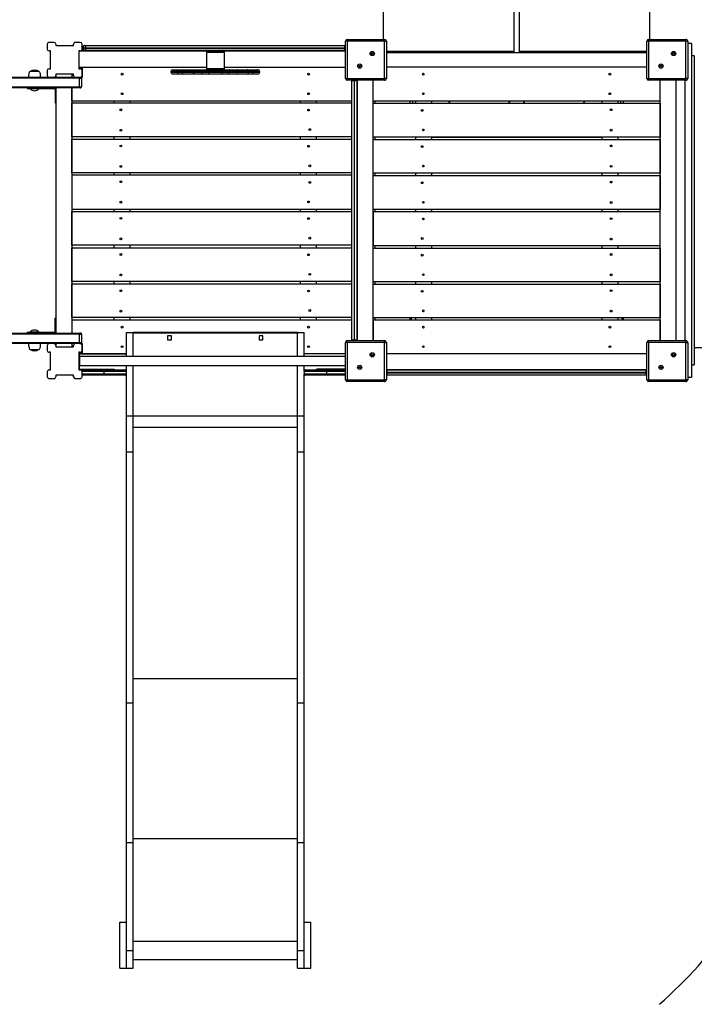
# Model space of a CAD drawing. Units: millimetres. Extents: x 9955 to 30010, y 4284 to 19272.
# Drawn here: x 16957 to 18856, y 8073 to 10844 of the extents above; entities that cross this region are included whole.
import ezdxf

# ---------------------------------------------------------------- set-up
doc = ezdxf.new("R2010")
doc.units = ezdxf.units.MM
doc.header["$PDSIZE"] = -1
doc.layers.get('0').update_dxf_attribs({"color": 1})
for name, color, linetype in [('SAFETY_AREA', 3, 'Continuous'), ('TIPTAP', 6, 'Continuous'), ('TIPTAP_DIM', 9, 'Continuous')]:
    doc.layers.add(name, color=color, linetype=linetype)
doc.dimstyles.new('0000000033060158', dxfattribs={"dimscale": 100, "dimtxt": 1, "dimasz": 1, "dimexe": 1, "dimexo": 1, "dimgap": 1, "dimtad": 1, "dimdec": 0, "dimtxsty": 'Standard', "dimblk": 'OBLIQUE', "dimcen": 2.5, "dimdle": 1, "dimadec": 0, "dimazin": 0, "dimtfac": 1, "dimtdec": 0, "dimtmove": 0, "dimatfit": 3, "dimldrblk": 'OBLIQUE', "dimfxl": 0, "dimarcsym": 0})

# ---------------------------------------------------------------- blocks, each defined once
blk = doc.blocks.new('LM101_top')
at = {"layer": 'SAFETY_AREA'}
blk.add_arc((-598, -1112.7), 1500, 311.8103, 323.5897, dxfattribs=at)
at = {"layer": 'TIPTAP'}
for p, q in [((-375, 485.4), (-375, 1711)), ((375, 485.4), (375, 1711)), ((-1321, 471.9), (-1321, 457.9)), ((-1302, 476.9), (-1316, 476.9)), ((-1297, 471.9), (-1297, 467.9)), ((-1247, 467.9), (-1247, 471.9)), ((-1228, 476.9), (-1242, 476.9)), ((-1223, 457.9), (-1223, 471.9)), ((-481.5, 375.4), (-481.5, 480.4)), ((-476.5, 480.4), (-481.5, 480.4)), ((-476.5, 480.4), (-476.5, 485.4)), ((-476.5, 485.4), (-371.5, 485.4)), ((-476.5, 480.4), (-476.5, 375.4)), ((-371.5, 480.4), (-476.5, 480.4)), ((-371.5, 480.4), (-371.5, 485.4)), ((-371.5, 375.4), (-371.5, 480.4)), ((-371.5, 480.4), (-366.5, 480.4)), ((-366.5, 480.4), (-366.5, 375.4)), ((371.5, 480.4), (366.5, 480.4)), ((366.5, 375.4), (366.5, 480.4)), ((371.5, 480.4), (371.5, 485.4)), ((371.5, 485.4), (476.5, 485.4)), ((476.5, 480.4), (371.5, 480.4)), ((371.5, 480.4), (371.5, 375.4)), ((476.5, 480.4), (476.5, 485.4)), ((476.5, 375.4), (476.5, 480.4)), ((476.5, 480.4), (481.5, 480.4)), ((481.5, 480.4), (481.5, 375.4)), ((492, 473.9), (481.5, 473.9)), ((492, 473.9), (492, -466.1)), ((-1312, 452.9), (-1316, 452.9)), ((-1312, 402.9), (-1312, 452.9)), ((-1297, 467.9), (-1247, 467.9)), ((-1232, 452.9), (-873, 452.4)), ((-1232, 452.9), (-1232, 402.9)), ((-1228, 452.9), (-1232, 452.9)), ((-1220.2, 460.9), (-1223, 460.9)), ((-1220.2, 459.9), (-1223, 459.9)), ((-1220.2, 460.9), (-1220.2, 459.9)), ((-1213, 460.9), (-1220.2, 460.9)), ((-1220.2, 459.9), (-1213, 459.9)), ((-1216, 467.9), (-1211.2, 467.9)), ((-1211.2, 452.9), (-1216, 452.9)), ((-483, 460.9), (-1213, 460.9)), ((-1213, 459.9), (-1213, 460.9)), ((-1213, 459.9), (-483, 459.9)), ((-1211.2, 467.9), (-484.8, 467.9)), ((-484.8, 452.9), (-1211.2, 452.9)), ((-873, 449.9), (-873, 452.4)), ((-870, 449.9), (-873, 449.9)), ((-873, 449.9), (-873, 449.2)), ((-873, 449.2), (-823, 449.2)), ((-873, 449.2), (-873, 403.6)), ((-870, 452.9), (-870, 449.9)), ((-870, 449.9), (-826, 449.9)), ((-826, 449.9), (-826, 452.9)), ((-823, 449.9), (-826, 449.9)), ((-823, 452.9), (-823, 449.9)), ((-823, 452.9), (-481.5, 452.4)), ((-823, 449.9), (-823, 449.2)), ((-823, 449.2), (-823, 403.6)), ((-484.8, 467.9), (-481.5, 467.9)), ((-481.5, 452.4), (-484.8, 452.9)), ((-483, 459.9), (-483, 460.9)), ((-481.5, 459.9), (-483, 460.9)), ((-483, 459.9), (-481.5, 459.9)), ((-366.5, 452.4), (-8, 452.4)), ((366.5, 447.9), (-366.5, 447.9)), ((8, 452.4), (366.5, 452.4)), ((500, 438.9), (492, 438.9)), ((500, 438.9), (500, 221.4)), ((-1343.4, 394.9), (-1369.8, 394.9)), ((-1321, 397.9), (-1321, 383.9)), ((-1316, 402.9), (-1312, 402.9)), ((-1232, 407.4), (-873, 407.4)), ((-1232, 402.9), (-1228, 402.9)), ((-1229.7, 407.4), (-1229.7, 404.4)), ((-1222.5, 404.4), (-1229.7, 404.4)), ((-1223, 383.9), (-1223, 397.9)), ((-1222.5, 407.4), (-1222.5, 378.4)), ((-1222.5, 407.4), (-873, 407.4)), ((-973, 394.9), (-973, 392.9)), ((-953, 394.9), (-973, 394.9)), ((-973, 392.9), (-953, 392.9)), ((-968, 399.9), (-953, 399.9)), ((-953, 394.9), (-953, 399.9)), ((-953, 399.9), (-937.2, 399.9)), ((-953, 392.9), (-953, 394.9)), ((-942.2, 394.9), (-953, 394.9)), ((-953, 387.9), (-953, 392.9)), ((-953, 392.9), (-942.2, 392.9)), ((-942.2, 394.9), (-942.2, 392.9)), ((-908.1, 394.9), (-942.2, 394.9)), ((-942.2, 392.9), (-908.1, 392.9)), ((-937.2, 399.9), (-911.6, 399.9)), ((-911.6, 399.9), (-888.6, 399.9)), ((-908.1, 392.9), (-908.1, 394.9)), ((-885.1, 394.9), (-908.1, 394.9)), ((-908.1, 392.9), (-885.1, 392.9)), ((-888.6, 399.9), (-863, 399.9)), ((-885.1, 392.9), (-885.1, 394.9)), ((-868, 394.9), (-885.1, 394.9)), ((-885.1, 392.9), (-868, 392.9)), ((-873, 403.6), (-823, 403.6)), ((-873, 403.6), (-873, 399.9)), ((-828, 394.9), (-868, 394.9)), ((-868, 392.9), (-868, 394.9)), ((-868, 392.9), (-828, 392.9)), ((-863, 399.9), (-833, 399.9)), ((-833, 399.9), (-807.4, 399.9)), ((-828, 392.9), (-828, 394.9)), ((-810.9, 394.9), (-828, 394.9)), ((-828, 392.9), (-810.9, 392.9)), ((-823, 407.4), (-481.5, 407.4)), ((-823, 403.6), (-823, 399.9)), ((-787.9, 394.9), (-810.9, 394.9)), ((-810.9, 392.9), (-810.9, 394.9)), ((-810.9, 392.9), (-787.9, 392.9)), ((-807.4, 399.9), (-784.4, 399.9)), ((-787.9, 392.9), (-787.9, 394.9)), ((-753.8, 394.9), (-787.9, 394.9)), ((-787.9, 392.9), (-753.8, 392.9)), ((-784.4, 399.9), (-758.8, 399.9)), ((-758.8, 399.9), (-743, 399.9)), ((-753.8, 392.9), (-753.8, 394.9)), ((-743, 394.9), (-753.8, 394.9)), ((-753.8, 392.9), (-743, 392.9)), ((-743, 399.9), (-743, 394.9)), ((-743, 399.9), (-728, 399.9)), ((-743, 392.9), (-743, 394.9)), ((-723, 394.9), (-743, 394.9)), ((-743, 392.9), (-743, 387.9)), ((-743, 392.9), (-723, 392.9)), ((-723, 392.9), (-723, 394.9)), ((-366.5, 407.9), (366.5, 407.9)), ((-366.5, 407.9), (366.5, 407.4)), ((-1230.1, 375.9), (-2143.4, 375.9)), ((-2141.2, 378.9), (-1316, 378.9)), ((-1316, 378.9), (-1302, 378.9)), ((-1302, 378.9), (-1242, 378.9)), ((-1297, 387.9), (-1296.5, 378.9)), ((-1247, 387.9), (-1297, 387.9)), ((-1297, 387.9), (-1297, 383.9)), ((-1251.5, 387.9), (-1251.5, 378.9)), ((-1247, 383.9), (-1247, 387.9)), ((-1242, 378.9), (-1228, 378.9)), ((-1230.1, 351.9), (-1230.1, 375.9)), ((-1230.1, 375.9), (-1225, 375.9)), ((-1222.5, 378.4), (-1226.3, 378.4)), ((-1225, 375.9), (-1225, 351.9)), ((-953, 387.9), (-968, 387.9)), ((-937.2, 387.9), (-953, 387.9)), ((-911.6, 387.9), (-937.2, 387.9)), ((-888.6, 387.9), (-911.6, 387.9)), ((-863, 387.9), (-888.6, 387.9)), ((-833, 387.9), (-863, 387.9)), ((-807.4, 387.9), (-833, 387.9)), ((-784.4, 387.9), (-807.4, 387.9)), ((-758.8, 387.9), (-784.4, 387.9)), ((-743, 387.9), (-758.8, 387.9)), ((-728, 387.9), (-743, 387.9)), ((-481.5, 375.4), (-476.5, 375.4)), ((-476.5, 375.4), (-371.5, 375.4)), ((-476.5, 370.4), (-476.5, 375.4)), ((-371.5, 370.4), (-476.5, 370.4)), ((-464, 367.1), (-464, 370.4)), ((-464, -359.3), (-464, 367.1)), ((-457, 370.4), (-457, 368.9)), ((-456, 368.9), (-457, 370.4)), ((-457, 368.9), (-457, -361.1)), ((-456, 368.9), (-457, 368.9)), ((-456, -361.1), (-456, 368.9)), ((-448.5, 370.4), (-449, 367.1)), ((-449, -362.6), (-448.5, 370.4)), ((-449, 367.1), (-449, -359.3)), ((-403.5, 312.4), (-403.5, 370.4)), ((-403.5, -362.6), (-403.5, 370.4)), ((-366.5, 375.4), (-371.5, 375.4)), ((-371.5, 370.4), (-371.5, 375.4)), ((366.5, 375.4), (371.5, 375.4)), ((371.5, 375.4), (476.5, 375.4)), ((371.5, 370.4), (371.5, 375.4)), ((476.5, 370.4), (371.5, 370.4)), ((403.5, 312.4), (403.5, 370.4)), ((403.5, -362.6), (403.5, 370.4)), ((448.5, -362.6), (448.5, 370.4)), ((473, 370.4), (473, -362.6)), ((481.5, 375.4), (476.5, 375.4)), ((476.5, 370.4), (476.5, 375.4)), ((-2143.4, 351.9), (-1230.1, 351.9)), ((-1228, 348.9), (-2141.2, 348.9)), ((-1377.1, 348.9), (-1377.1, 346.9)), ((-1377.1, 346.9), (-1371.3, 346.9)), ((-1371.3, 348.9), (-1371.3, 346.9)), ((-1371.3, 346.9), (-1325.3, 346.9)), ((-1368.6, 345.9), (-1368.6, 345.9)), ((-1344.6, 345.9), (-1368.6, 345.9)), ((-1344.6, 345.9), (-1344.6, 345.9)), ((-1325.3, 348.9), (-1325.3, 346.9)), ((-1325.3, 346.9), (-1298.7, 346.9)), ((-1298.7, 348.9), (-1298.7, 346.9)), ((-1298.5, 346.7), (-1296.5, 347.1)), ((-1296.5, 346.7), (-1298.5, 346.7)), ((-1298.5, 346.7), (-1298.5, 326.9)), ((-1296.5, 348.9), (-1296.5, -341.1)), ((-1251.5, 312.4), (-1251.5, 348.9)), ((-1251.5, 348.9), (-1251.5, -341.1)), ((-1230.1, 351.9), (-1225, 351.9)), ((-1296.5, 326.9), (-1298.5, 326.9)), ((-1298.5, 326.9), (-1298.5, 306.9)), ((-1298.5, 306.9), (-1296.5, 306.9)), ((-1251.5, 312.4), (-464, 312.4)), ((-1251.5, 211.5), (-1251.5, 306.5)), ((-1251.5, 306.5), (-464, 306.5)), ((-1133, 306.5), (-1133, 312.4)), ((-1088, 306.5), (-1088, 312.4)), ((-608, 306.5), (-608, 312.4)), ((-563, 306.5), (-563, 312.4)), ((-449, 312.4), (-448.5, 312.4)), ((-449, 306.5), (-448.5, 306.5)), ((-403.5, 312.4), (403.5, 312.4)), ((-403.5, 305.5), (403.5, 305.5)), ((-403.5, 210.5), (-403.5, 305.5)), ((-399.5, 312.4), (-399.5, 305.5)), ((-300, 305.5), (-300, 312.4)), ((-293, 312.4), (-293, 305.5)), ((-285, 312.4), (-285, 305.5)), ((-240, 312.4), (-240, 305.5)), ((240, 312.4), (240, 305.5)), ((285, 312.4), (285, 305.5)), ((293, 305.5), (293, 312.4)), ((300, 312.4), (300, 305.5)), ((403.5, 305.5), (403.5, 210.5)), ((-464, 211.5), (-1251.5, 211.5)), ((-1251.5, 109.7), (-1251.5, 204.6)), ((-1251.5, 204.6), (-464, 204.6)), ((-1133, 204.6), (-1133, 211.5)), ((-1088, 204.6), (-1088, 211.5)), ((-608, 204.6), (-608, 211.5)), ((-563, 204.6), (-563, 211.5)), ((-448.5, 211.5), (-449, 211.5)), ((-449, 204.6), (-448.5, 204.6)), ((403.5, 210.5), (-403.5, 210.5)), ((-403.5, 203.7), (403.5, 203.7)), ((-403.5, 108.7), (-403.5, 203.7)), ((-399.5, 210.5), (-399.5, 203.7)), ((-285, 210.5), (-285, 203.7)), ((-240, 210.5), (-240, 203.7)), ((-240, 210.5), (240, 209.9)), ((240, 209.9), (240, 203.7)), ((285, 210.5), (285, 203.7)), ((403.5, 203.7), (403.5, 108.7)), ((500, 221.4), (500, -431.1)), ((-464, 109.7), (-1251.5, 109.7)), ((-1251.5, 102.8), (-1251.5, 7.8)), ((-464, 102.8), (-1251.5, 102.8)), ((-1133, 102.8), (-1133, 109.7)), ((-1088, 102.8), (-1088, 109.7)), ((-608, 102.8), (-608, 109.7)), ((-563, 102.8), (-563, 109.7)), ((-448.5, 109.7), (-449, 109.7)), ((-448.5, 102.8), (-449, 102.8)), ((403.5, 108.7), (-403.5, 108.7)), ((-403.5, 101.9), (403.5, 101.9)), ((-403.5, 6.9), (-403.5, 101.9)), ((-399.5, 108.7), (-399.5, 101.9)), ((-285, 108.7), (-285, 101.9)), ((-240, 108.7), (-240, 101.9)), ((240, 108.7), (240, 101.9)), ((285, 108.7), (285, 101.9)), ((403.5, 101.9), (403.5, 6.9)), ((-1251.5, 7.8), (-464, 7.8)), ((-1251.5, -94.1), (-1251.5, 0.9)), ((-1251.5, 0.9), (-464, 0.9)), ((-1133, 0.9), (-1133, 7.8)), ((-1088, 0.9), (-1088, 7.8)), ((-608, 0.9), (-608, 7.8)), ((-563, 0.9), (-563, 7.8)), ((-449, 7.8), (-448.5, 7.8)), ((-449, 0.9), (-448.5, 0.9)), ((403.5, 6.9), (-403.5, 6.9)), ((403.5, 0), (-403.5, 0)), ((-403.5, 0), (-403.5, -95)), ((-399.5, 6.9), (-399.5, 0)), ((-285, 6.9), (-285, 0)), ((-240, 6.9), (-240, 0)), ((240, 6.9), (240, 0)), ((285, 6.9), (285, 0)), ((403.5, -95), (403.5, 0)), ((-464, -94.1), (-1251.5, -94.1)), ((-1251.5, -195.9), (-1251.5, -100.9)), ((-1251.5, -100.9), (-464, -100.9)), ((-1133, -100.9), (-1133, -94.1)), ((-1088, -100.9), (-1088, -94.1)), ((-608, -100.9), (-608, -94.1)), ((-563, -100.9), (-563, -94.1)), ((-448.5, -94.1), (-449, -94.1)), ((-449, -100.9), (-448.5, -100.9)), ((-403.5, -95), (403.5, -95)), ((-403.5, -101.9), (403.5, -101.9)), ((-403.5, -196.9), (-403.5, -101.9)), ((-399.5, -95), (-399.5, -101.9)), ((-285, -95), (-285, -101.9)), ((-240, -95), (-240, -101.9)), ((240, -95), (240, -101.9)), ((285, -95), (285, -101.9)), ((403.5, -101.9), (403.5, -196.9)), ((-464, -195.9), (-1251.5, -195.9)), ((-1251.5, -297.7), (-1251.5, -202.8)), ((-1251.5, -202.8), (-464, -202.8)), ((-1133, -202.8), (-1133, -195.9)), ((-1088, -202.8), (-1088, -195.9)), ((-608, -202.8), (-608, -195.9)), ((-563, -202.8), (-563, -195.9)), ((-448.5, -195.9), (-449, -195.9)), ((-449, -202.8), (-448.5, -202.8)), ((403.5, -196.9), (-403.5, -196.9)), ((-403.5, -203.7), (403.5, -203.7)), ((-403.5, -298.7), (-403.5, -203.7)), ((-399.5, -196.9), (-399.5, -203.7)), ((-285, -196.9), (-285, -203.7)), ((-240, -196.9), (-240, -203.7)), ((240, -196.9), (240, -203.7)), ((285, -196.9), (285, -203.7)), ((403.5, -203.7), (403.5, -298.7)), ((-1296.5, -299.1), (-1298.5, -299.1)), ((-1298.5, -319.1), (-1298.5, -299.1)), ((-464, -297.7), (-1251.5, -297.7)), ((-1251.5, -304.6), (-1251.5, -341.1)), ((-464, -304.6), (-1251.5, -304.6)), ((-1133, -304.6), (-1133, -297.7)), ((-1088, -304.6), (-1088, -297.7)), ((-608, -304.6), (-608, -297.7)), ((-563, -304.6), (-563, -297.7)), ((-448.5, -297.7), (-449, -297.7)), ((-448.5, -304.6), (-449, -304.6)), ((403.5, -298.7), (-403.5, -298.7)), ((-403.5, -304.6), (-403.5, -362.6)), ((403.5, -304.6), (-403.5, -304.6)), ((-399.5, -298.7), (-399.5, -304.6)), ((-300, -304.6), (-300, -298.7)), ((-297, -298.7), (-297, -304.6)), ((-285, -298.7), (-285, -304.6)), ((-240, -298.7), (-240, -304.6)), ((240, -298.7), (240, -304.6)), ((285, -298.7), (285, -304.6)), ((297, -304.6), (297, -298.7)), ((300, -298.7), (300, -304.6)), ((403.5, -304.6), (403.5, -362.6)), ((-1298.5, -338.9), (-1298.5, -319.1)), ((-1296.5, -319.1), (-1298.5, -319.1)), ((-1230.1, -344.1), (-2143.4, -344.1)), ((-2141.2, -341.1), (-1228, -341.1)), ((-1377.1, -339.1), (-1377.1, -341.1)), ((-1377.1, -339.1), (-1371.3, -339.1)), ((-1371.3, -341.1), (-1371.3, -339.1)), ((-1371.3, -339.1), (-1325.3, -339.1)), ((-1368.6, -338.1), (-1368.6, -338.1)), ((-1368.6, -338.1), (-1344.6, -338.1)), ((-1344.6, -338.1), (-1344.6, -338.1)), ((-1325.3, -341.1), (-1325.3, -339.1)), ((-1325.3, -339.1), (-1298.7, -339.1)), ((-1298.7, -341.1), (-1298.7, -339.1)), ((-1298.5, -338.9), (-1296.5, -339.3)), ((-1230.1, -344.1), (-1225, -344.1)), ((-1230.1, -368.1), (-1230.1, -344.1)), ((-1225, -344.1), (-1225, -368.1)), ((-1098, -339.6), (-1079, -339.6)), ((-1098, -407.6), (-1098, -339.6)), ((-617, -339.6), (-1079, -339.6)), ((-1079, -407.6), (-1079, -339.6)), ((-617, -341.7), (-1079, -341.7)), ((-971.6, -349.4), (-982.1, -349.4)), ((-982.1, -349.4), (-982.1, -359.9)), ((-982.1, -359.9), (-971.6, -359.9)), ((-971.6, -359.9), (-971.6, -349.4)), ((-713.9, -349.4), (-724.4, -349.4)), ((-724.4, -349.4), (-724.4, -359.9)), ((-724.4, -359.9), (-713.9, -359.9)), ((-713.9, -359.9), (-713.9, -349.4)), ((-617, -339.6), (-598, -339.6)), ((-617, -407.6), (-617, -339.6)), ((-598, -407.6), (-598, -339.6)), ((-464, -362.6), (-464, -359.3)), ((-449, -359.3), (-449, -362.6)), ((-2143.4, -368.1), (-1230.1, -368.1)), ((-1316, -371.1), (-2141.2, -371.1)), ((-1369.8, -387.1), (-1343.4, -387.1)), ((-1321, -376.1), (-1321, -390.1)), ((-1302, -371.1), (-1316, -371.1)), ((-1242, -371.1), (-1302, -371.1)), ((-1296.5, -371.1), (-1297, -380.1)), ((-1297, -376.1), (-1297, -380.1)), ((-1297, -380.1), (-1247, -380.1)), ((-1251.5, -371.1), (-1251.5, -380.1)), ((-1247, -380.1), (-1247, -376.1)), ((-1228, -371.1), (-1242, -371.1)), ((-1230.1, -368.1), (-1225, -368.1)), ((-1226.3, -370.6), (-1222.5, -370.6)), ((-1223, -390.1), (-1223, -376.1)), ((-1222.5, -370.6), (-1222.5, -399.6)), ((-481.5, -472.6), (-481.5, -367.6)), ((-476.5, -367.6), (-481.5, -367.6)), ((-476.5, -367.6), (-476.5, -362.6)), ((-476.5, -362.6), (-371.5, -362.6)), ((-476.5, -367.6), (-476.5, -472.6)), ((-371.5, -367.6), (-476.5, -367.6)), ((-456, -361.1), (-457, -361.1)), ((-457, -361.1), (-456, -362.6)), ((-456, -362.6), (-456, -361.1)), ((-371.5, -367.6), (-371.5, -362.6)), ((-371.5, -472.6), (-371.5, -367.6)), ((-371.5, -367.6), (-366.5, -367.6)), ((-366.5, -367.6), (-366.5, -472.6)), ((371.5, -367.6), (366.5, -367.6)), ((366.5, -472.6), (366.5, -367.6)), ((371.5, -367.6), (371.5, -362.6)), ((371.5, -362.6), (476.5, -362.6)), ((371.5, -367.6), (371.5, -472.6)), ((476.5, -367.6), (371.5, -367.6)), ((476.5, -367.6), (476.5, -362.6)), ((476.5, -472.6), (476.5, -367.6)), ((476.5, -367.6), (481.5, -367.6)), ((481.5, -367.6), (481.5, -472.6)), ((-1312, -395.1), (-1316, -395.1)), ((-1312, -445.1), (-1312, -395.1)), ((-1232, -395.1), (-1232, -445.1)), ((-1228, -395.1), (-1232, -395.1)), ((-1232, -399.1), (-1231, -399.1)), ((-1231, -400.1), (-1232, -399.1)), ((-1231, -399.1), (-1231, -400.1)), ((-1231, -400.1), (-1098, -399.6)), ((-1231, -400.1), (-1231, -442.4)), ((-481.5, -407.6), (-1229.8, -407.6)), ((-1229.8, -407.6), (-1229.8, -432.6)), ((-1229.7, -396.6), (-1229.7, -399.6)), ((-1222.5, -396.6), (-1229.7, -396.6)), ((-1098, -399.6), (-1222.5, -399.6)), ((-481.5, -399.6), (-598, -399.6)), ((366.5, -399.6), (-366.5, -399.6)), ((-1231, -442.4), (-1231, -442.4)), ((-1230.3, -443.1), (-1230.3, -445.1)), ((-1230.3, -443.1), (-1134, -443.1)), ((-1229.8, -432.6), (-481.5, -432.6)), ((-1133, -445.1), (-1134, -443.1)), ((-1134, -443.1), (-1133, -443.1)), ((-1133, -443.1), (-1133, -445.1)), ((-1098, -449.1), (-1098, -432.6)), ((-1079, -574.6), (-1079, -432.6)), ((-617, -574.6), (-617, -432.6)), ((-598, -449.1), (-598, -432.6)), ((-562, -443.1), (-563, -445.1)), ((-563, -445.1), (-563, -443.1)), ((-563, -443.1), (-562, -443.1)), ((-481.5, -443.1), (-562, -443.1)), ((492, -431.1), (500, -431.1)), ((-1321, -450.1), (-1321, -464.1)), ((-1316, -445.1), (-1312, -445.1)), ((-1316, -469.1), (-1302, -469.1)), ((-1247, -460.1), (-1297, -460.1)), ((-1297, -460.1), (-1297, -464.1)), ((-1247, -464.1), (-1247, -460.1)), ((-1242, -469.1), (-1228, -469.1)), ((-1232, -444.5), (-1231.8, -444.6)), ((-1232, -445.1), (-1228, -445.1)), ((-1228, -445.1), (-1223, -445.1)), ((-1223, -445.1), (-1160.5, -445.1)), ((-1223, -449.1), (-1223, -445.1)), ((-1160.5, -449.1), (-1223, -449.1)), ((-1223, -464.1), (-1223, -450.1)), ((-1223, -456.1), (-1160.5, -456.1)), ((-1160.5, -460.1), (-1223, -460.1)), ((-1160.5, -445.1), (-1102, -445.1)), ((-1160.5, -445.1), (-1160.5, -449.1)), ((-1098, -449.1), (-1160.5, -449.1)), ((-1160.5, -456.1), (-1160.5, -449.1)), ((-1160.5, -460.1), (-1160.5, -456.1)), ((-1160.5, -456.1), (-1098, -456.1)), ((-1102, -460.1), (-1160.5, -460.1)), ((-1133, -445.1), (-1098, -444.6)), ((-1098, -456.1), (-1098, -449.1)), ((-1098, -574.6), (-1098, -456.1)), ((-598, -444.6), (-563, -445.1)), ((-535.5, -449.1), (-598, -449.1)), ((-598, -449.1), (-598, -456.1)), ((-598, -456.1), (-535.5, -456.1)), ((-598, -574.6), (-598, -456.1)), ((-594, -445.1), (-535.5, -445.1)), ((-535.5, -460.1), (-594, -460.1)), ((-535.5, -445.1), (-535.5, -449.1)), ((-535.5, -445.1), (-481.5, -445.1)), ((-535.5, -449.1), (-535.5, -456.1)), ((-481.5, -449.1), (-535.5, -449.1)), ((-535.5, -460.1), (-535.5, -456.1)), ((-535.5, -456.1), (-481.5, -456.1)), ((-481.5, -460.1), (-535.5, -460.1)), ((-366.5, -444.6), (-363.2, -445.1)), ((366.5, -445.1), (-366.5, -444.6)), ((-365, -452.1), (-366.5, -453.1)), ((-366.5, -453.1), (-365, -453.1)), ((-363.2, -460.1), (-366.5, -460.1)), ((-365, -453.1), (-365, -452.1)), ((365, -452.1), (-365, -452.1)), ((-365, -453.1), (365, -453.1)), ((-363.2, -445.1), (363.2, -445.1)), ((363.2, -460.1), (-363.2, -460.1)), ((-297, -445.1), (-297, -444.6)), ((297, -445.1), (297, -444.6)), ((363.2, -445.1), (366.5, -445.1)), ((366.5, -460.1), (363.2, -460.1)), ((365, -453.1), (365, -452.1)), ((366.5, -452.1), (365, -452.1)), ((365, -453.1), (366.5, -452.1)), ((492, -466.1), (481.5, -466.1)), ((-481.5, -472.6), (-476.5, -472.6)), ((-476.5, -472.6), (-371.5, -472.6)), ((-476.5, -477.6), (-476.5, -472.6)), ((-371.5, -477.6), (-476.5, -477.6)), ((-366.5, -472.6), (-371.5, -472.6)), ((-371.5, -477.6), (-371.5, -472.6)), ((366.5, -472.6), (371.5, -472.6)), ((371.5, -472.6), (476.5, -472.6)), ((371.5, -477.6), (371.5, -472.6)), ((476.5, -477.6), (371.5, -477.6)), ((481.5, -472.6), (476.5, -472.6)), ((476.5, -477.6), (476.5, -472.6)), ((-1098, -574.6), (-1079, -574.6)), ((-1098, -675.3), (-1098, -574.6)), ((-1079, -675.3), (-1079, -574.6)), ((-1079, -574.6), (-617, -574.6)), ((-617, -574.6), (-598, -574.6)), ((-617, -675.3), (-617, -574.6)), ((-598, -675.3), (-598, -574.6)), ((-1079, -606.1), (-617, -606.1)), ((-1098, -675.3), (-1079, -675.3)), ((-1098, -1382.5), (-1098, -675.3)), ((-1079, -1382.5), (-1079, -675.3)), ((-617, -675.3), (-598, -675.3)), ((-617, -1382.5), (-617, -675.3)), ((-598, -1382.5), (-598, -675.3)), ((-1079, -1313.3), (-617, -1313.3)), ((-1098, -1382.5), (-1079, -1382.5)), ((-1098, -1775.1), (-1098, -1382.5)), ((-1079, -1775.1), (-1079, -1382.5)), ((-617, -1382.5), (-598, -1382.5)), ((-617, -1775.1), (-617, -1382.5)), ((-598, -1775.1), (-598, -1382.5)), ((-1079, -1763.8), (-617, -1763.8)), ((-1098, -1775.1), (-1079, -1775.1)), ((-1098, -2079.6), (-1098, -1775.1)), ((-1079, -2079.6), (-1079, -1775.1)), ((-617, -1775.1), (-598, -1775.1)), ((-617, -2079.6), (-617, -1775.1)), ((-598, -2079.6), (-598, -1775.1)), ((-1117, -1999.2), (-1098, -1999.2)), ((-1117, -2129.2), (-1117, -1999.2)), ((-598, -1999.2), (-579, -1999.2)), ((-579, -2129.2), (-579, -1999.2)), ((-1079, -2053.4), (-617, -2053.4)), ((-1098, -2079.6), (-1079, -2079.6)), ((-1098, -2128.9), (-1098, -2079.6)), ((-1079, -2128.9), (-1079, -2079.6)), ((-1079, -2104.5), (-617, -2104.5)), ((-617, -2079.6), (-598, -2079.6)), ((-617, -2128.9), (-617, -2079.6)), ((-598, -2128.9), (-598, -2079.6)), ((-1117, -2129.2), (-1098, -2129.2)), ((-1098, -2128.9), (-1079, -2128.9)), ((-1098, -2129.2), (-1098, -2128.9)), ((-617, -2128.9), (-598, -2128.9)), ((-598, -2129.2), (-598, -2128.9)), ((-598, -2129.2), (-579, -2129.2))]:
    blk.add_line(p, q, dxfattribs=at)
at = {"layer": 'TIPTAP', "flags": 128}
for points in [[(-1213, 460.9), (-1213, 462.3), (-1212.9, 463.6), (-1212.7, 464.8), (-1212.5, 465.8), (-1212.2, 466.7), (-1211.9, 467.4), (-1211.5, 467.8), (-1211.2, 467.9)], [(-1211.2, 452.9), (-1211.5, 453), (-1211.9, 453.4), (-1212.2, 454.1), (-1212.5, 455), (-1212.7, 456), (-1212.9, 457.2), (-1213, 458.5), (-1213, 459.9)], [(-483, 460.9), (-483, 462.3), (-483.1, 463.6), (-483.3, 464.8), (-483.5, 465.8), (-483.8, 466.7), (-484.1, 467.4), (-484.5, 467.8), (-484.8, 467.9)], [(-484.8, 452.9), (-484.5, 453), (-484.1, 453.4), (-483.8, 454.1), (-483.5, 455), (-483.3, 456), (-483.1, 457.2), (-483, 458.5), (-483, 459.9)], [(-911.6, 399.9), (-910.9, 399.8), (-910.3, 399.5), (-909.7, 399.1), (-909.1, 398.4), (-908.7, 397.7), (-908.4, 396.8), (-908.2, 395.9), (-908.1, 394.9)], [(-908.1, 392.9), (-908.2, 391.9), (-908.4, 391), (-908.7, 390.1), (-909.1, 389.4), (-909.7, 388.7), (-910.3, 388.3), (-910.9, 388), (-911.6, 387.9)], [(-888.6, 399.9), (-887.9, 399.8), (-887.3, 399.5), (-886.6, 399.1), (-886.1, 398.4), (-885.7, 397.7), (-885.3, 396.8), (-885.1, 395.9), (-885.1, 394.9)], [(-885.1, 392.9), (-885.1, 391.9), (-885.3, 391), (-885.7, 390.1), (-886.1, 389.4), (-886.6, 388.7), (-887.3, 388.3), (-887.9, 388), (-888.6, 387.9)], [(-807.4, 399.9), (-808.1, 399.8), (-808.7, 399.5), (-809.4, 399.1), (-809.9, 398.4), (-810.3, 397.7), (-810.7, 396.8), (-810.9, 395.9), (-810.9, 394.9)], [(-810.9, 392.9), (-810.9, 391.9), (-810.7, 391), (-810.3, 390.1), (-809.9, 389.4), (-809.4, 388.7), (-808.7, 388.3), (-808.1, 388), (-807.4, 387.9)], [(-784.4, 399.9), (-785.1, 399.8), (-785.7, 399.5), (-786.3, 399.1), (-786.9, 398.4), (-787.3, 397.7), (-787.6, 396.8), (-787.8, 395.9), (-787.9, 394.9)], [(-787.9, 392.9), (-787.8, 391.9), (-787.6, 391), (-787.3, 390.1), (-786.9, 389.4), (-786.3, 388.7), (-785.7, 388.3), (-785.1, 388), (-784.4, 387.9)], [(-457, 368.9), (-458.4, 368.9), (-459.7, 368.8), (-460.9, 368.6), (-461.9, 368.4), (-462.8, 368.1), (-463.5, 367.8), (-463.9, 367.4), (-464, 367.1)], [(-449, 367.1), (-449.1, 367.4), (-449.5, 367.8), (-450.2, 368.1), (-451.1, 368.4), (-452.1, 368.6), (-453.3, 368.8), (-454.6, 368.9), (-456, 368.9)], [(-191.1, 312.4), (-190.6, 310), (-189.6, 305.5)], [(-20.4, 305.5), (-19.4, 310), (-18.9, 312.4)], [(18.9, 312.4), (19.5, 309.1), (20.4, 305.5)], [(21.8, 305.5), (21.1, 308.5), (20.2, 312.4)], [(189.8, 312.4), (189.1, 309), (188.2, 305.5)], [(189.6, 305.5), (190.8, 310.8), (191.1, 312.4)], [(-457, -361.1), (-458.4, -361.1), (-459.7, -361), (-460.9, -360.8), (-461.9, -360.6), (-462.8, -360.3), (-463.5, -360), (-463.9, -359.6), (-464, -359.3)], [(-449, -359.3), (-449.1, -359.6), (-449.5, -360), (-450.2, -360.3), (-451.1, -360.6), (-452.1, -360.8), (-453.3, -361), (-454.6, -361.1), (-456, -361.1)], [(-365, -452.1), (-365, -450.7), (-364.9, -449.4), (-364.7, -448.2), (-364.5, -447.2), (-364.2, -446.3), (-363.9, -445.6), (-363.5, -445.2), (-363.2, -445.1)], [(-363.2, -460.1), (-363.5, -460), (-363.9, -459.6), (-364.2, -458.9), (-364.5, -458), (-364.7, -457), (-364.9, -455.8), (-365, -454.5), (-365, -453.1)], [(365, -452.1), (365, -450.7), (364.9, -449.4), (364.7, -448.2), (364.5, -447.2), (364.2, -446.3), (363.9, -445.6), (363.5, -445.2), (363.2, -445.1)], [(363.2, -460.1), (363.5, -460), (363.9, -459.6), (364.2, -458.9), (364.5, -458), (364.7, -457), (364.9, -455.8), (365, -454.5), (365, -453.1)]]:
    blk.add_lwpolyline(points, dxfattribs=at)
at = {"layer": 'TIPTAP'}
for centre, radius in [((-406.3, 445.6), 6), ((-406.3, 445.6), 2.5), ((441.7, 445.6), 6), ((441.7, 445.6), 2.5), ((-441.7, 410.2), 6), ((406.3, 410.2), 6), ((-1110.5, 387.4), 2.5), ((-585.5, 387.4), 2.5), ((-441.7, 410.2), 2.5), ((-262.5, 387.4), 2.5), ((262.5, 387.4), 2.5), ((406.3, 410.2), 2.5), ((-1110.5, 332.4), 2.5), ((-585.5, 332.4), 2.5), ((-262.5, 332.4), 2.5), ((262.5, 332.4), 2.5), ((-1113.7, 287.2), 2.5), ((-585.5, 286.5), 2.5), ((-265.7, 285.5), 2.5), ((265.7, 287.4), 2.5), ((-1113.7, 229.7), 2.5), ((-582.3, 231.5), 2.5), ((-262.5, 230.5), 2.5), ((265.7, 229.9), 2.5), ((-1113.7, 185.3), 2.5), ((-585.5, 184.6), 2.5), ((-265.7, 183.7), 2.5), ((265.7, 185.5), 2.5), ((-1113.7, 127.8), 2.5), ((-582.3, 129.6), 2.5), ((-262.5, 128.7), 2.5), ((265.7, 128), 2.5), ((-1113.7, 84.6), 2.5), ((-582.3, 82.8), 2.5), ((-265.7, 81.8), 2.5), ((265.7, 83.7), 2.5), ((-1113.7, 27.1), 2.5), ((-585.5, 27.8), 2.5), ((-262.5, 26.8), 2.5), ((265.7, 26.2), 2.5), ((-1113.7, -18.4), 2.5), ((-585.5, -19.1), 2.5), ((-262.5, -20), 2.5), ((265.7, -19.3), 2.5), ((-1113.7, -75.9), 2.5), ((-582.3, -74.1), 2.5), ((-265.7, -75), 2.5), ((265.7, -76.8), 2.5), ((-1113.7, -120.2), 2.5), ((-585.5, -120.9), 2.5), ((-265.7, -121.9), 2.5), ((265.7, -120), 2.5), ((-1113.7, -177.7), 2.5), ((-582.3, -175.9), 2.5), ((-262.5, -176.9), 2.5), ((265.7, -177.5), 2.5), ((-1113.7, -222.1), 2.5), ((-585.5, -222.8), 2.5), ((-265.7, -223.7), 2.5), ((265.7, -221.9), 2.5), ((-1113.7, -279.6), 2.5), ((-582.3, -277.8), 2.5), ((-262.5, -278.7), 2.5), ((265.7, -279.4), 2.5), ((-1110.5, -324.6), 2.5), ((-585.5, -324.6), 2.5), ((-262.5, -324.6), 2.5), ((262.5, -324.6), 2.5), ((-1110.5, -379.6), 2.5), ((-585.5, -379.6), 2.5), ((-262.5, -379.6), 2.5), ((262.5, -379.6), 2.5), ((-406.3, -402.4), 6), ((-406.3, -402.4), 2.5), ((441.7, -402.4), 6), ((441.7, -402.4), 2.5), ((-441.7, -437.8), 6), ((-441.7, -437.8), 2.5), ((406.3, -437.8), 6), ((406.3, -437.8), 2.5)]:
    blk.add_circle(centre, radius, dxfattribs=at)
for centre, radius, start, end in [((-1316, 471.9), 5, 89.9998, 180), ((-1302, 471.9), 5, 0, 90), ((-1242, 471.9), 5, 89.9998, 180), ((-1228, 471.9), 5, 0.0001, 89.9994), ((-476.5, 480.4), 5, 90.0001, 179.9998), ((-371.5, 480.4), 5, 359.9999, 89.9999), ((371.5, 480.4), 5, 89.9998, 179.9998), ((476.5, 480.4), 5, 359.9999, 90.0003), ((-1316, 457.9), 5, 180.0006, 269.9998), ((-1228, 457.9), 5, 270, 0), ((-1356.5, 375.8), 23.1, 55.4944, 124.5056), ((-1316, 397.9), 5, 90, 180), ((-1229.7, 407.7), 3.3, 225.8159, 270.0007), ((-1228, 397.9), 5, 0.0001, 89.9994), ((-968, 394.9), 5, 90, 180), ((-968, 392.9), 5, 179.9999, 269.9999), ((-937.2, 394.9), 5, 89.9999, 179.9998), ((-937.2, 392.9), 5, 179.9999, 269.9999), ((-863, 394.9), 5, 89.9997, 179.9998), ((-863, 392.9), 5, 179.9999, 269.9997), ((-833, 394.9), 5, 359.9998, 89.9999), ((-833, 392.9), 5, 269.9999, 359.9998), ((-758.8, 394.9), 5, 359.9998, 90.0001), ((-758.8, 392.9), 5, 270.0001, 359.9998), ((-728, 394.9), 5, 359.9998, 90.0001), ((-728, 392.9), 5, 270, 0), ((-1316, 383.9), 5, 180.0006, 269.9998), ((-1302, 383.9), 5, 269.9995, 0.0005), ((-1242, 383.9), 5, 180, 270), ((-1227.5, 376.3), 2.68, 101.422, 188.0472), ((-1228, 383.9), 5, 270, 360), ((-1228, 375.9), 3, 0.001, 89.9995), ((-476.5, 375.4), 5, 180.0004, 270), ((-371.5, 375.4), 5, 270, 0.0003), ((371.5, 375.4), 5, 180.0004, 269.9998), ((476.5, 375.4), 5, 269.9997, 0.0003), ((-1356.6, 357.8), 16.9, 224.7604, 315.2398), ((-1298.7, 346.7), 0.2, 0.0898, 9.6475), ((-1298.7, 346.7), 2.2, 0, 9.5493), ((-1227.5, 351.5), 2.68, 171.9532, 258.5754), ((-1228, 351.9), 3, 269.9991, 0.0003), ((-105, 327.9), 86.2, 190.3638, 195.0345), ((-105, 327.9), 86.2, 344.9655, 349.6362), ((-1356.6, -350), 16.9, 44.7604, 135.2396), ((-1298.7, -338.9), 0.2, 350.3942, 359.9523), ((-1298.7, -338.9), 2.2, 350.4505, 359.9996), ((-1227.5, -343.7), 2.68, 101.4233, 188.047), ((-1228, -344.1), 3, 0.0005, 89.9995), ((-1356.7, -368), 23.1, 235.4945, 304.5055), ((-1316, -376.1), 5, 89.9998, 180.0002), ((-1302, -376.1), 5, 0.0002, 89.9994), ((-1242, -376.1), 5, 89.9998, 180.0002), ((-1227.5, -368.5), 2.68, 171.953, 258.5767), ((-1228, -368.1), 3, 270, 0), ((-1228, -376.1), 5, 0.0002, 89.9994), ((-476.5, -367.6), 5, 90.0001, 179.9999), ((-371.5, -367.6), 5, 360, 89.9999), ((371.5, -367.6), 5, 89.9998, 179.9999), ((476.5, -367.6), 5, 360, 90.0003), ((-1316, -390.1), 5, 179.9998, 269.9998), ((-1229.7, -399.9), 3.3, 89.9997, 134.1847), ((-1228, -390.1), 5, 270, 0), ((-1230.3, -442.4), 0.737, 180, 270), ((-1316, -450.1), 5, 90, 180), ((-1316, -464.1), 5, 179.9998, 269.9998), ((-1302, -464.1), 5, 269.9995, 359.9997), ((-1242, -464.1), 5, 180, 270), ((-1230.3, -442.4), 2.74, 230.6109, 270), ((-1228, -450.1), 5, 0.0002, 89.9994), ((-1228, -464.1), 5, 269.9995, 359.9997), ((-1102, -449.1), 4, 0.0001, 90.0001), ((-1102, -456.1), 4, 270, 359.9996), ((-594, -449.1), 4, 90.0002, 180.0002), ((-594, -456.1), 4, 180.0003, 269.9999), ((-297, -442.1), 3, 236.4427, 270), ((297, -442.1), 3, 270, 303.5573), ((-476.5, -472.6), 5, 180.0002, 270), ((-371.5, -472.6), 5, 270, 0.0002), ((371.5, -472.6), 5, 180.0002, 269.9998), ((476.5, -472.6), 5, 269.9997, 0.0002)]:
    blk.add_arc(centre, radius, start, end, dxfattribs=at)
for points, knots in [([(-8, 1526.8), (-8, 1527.2), (-8, 1527.4), (-8, 1526.9), (-8, 1525.8), (-8, 1524), (-8, 1521.6), (-8, 1518.6), (-8, 1515), (-8, 1511.3), (-8, 1507.5), (-8, 1503.9), (-8, 1500.4), (-8, 1497.1), (-8, 1493.9), (-8, 1487.5), (-8, 1477.7), (-8, 1462.9), (-8, 1446.3), (-8, 1427.9), (-8, 1406), (-8, 1380.4), (-8, 1351.2), (-8, 1321.5), (-8, 1291.5), (-8, 1251.7), (-8, 1201.9), (-8, 1144.7), (-8, 1090), (-8, 1038), (-8, 986.8), (-8, 940.5), (-8, 899.1), (-8, 862.3), (-8, 826.3), (-8, 791.1), (-8, 757), (-8, 724.1), (-8, 692.4), (-8, 661.7), (-8, 634.8), (-8, 611.2), (-8, 591), (-8, 573.9), (-8, 559.6), (-8, 550.2), (-8, 543.4), (-8, 538.9), (-8, 534.2), (-8, 529.1), (-8, 523.5), (-8, 517.4), (-8, 510.9), (-8, 504.3), (-8, 497.4), (-8, 490.3), (-8, 483), (-8, 475.8), (-8, 468.8), (-8, 462), (-8, 455.2), (-8, 450.4), (-8, 448.1), (-8, 447.9)], [0, 0, 0, 0, 0.000201, 0.005263, 0.010238, 0.015116, 0.01988, 0.025546, 0.030959, 0.036071, 0.040833, 0.0452, 0.049064, 0.052558, 0.056035, 0.059537, 0.072202, 0.085042, 0.100431, 0.115961, 0.131537, 0.154254, 0.177055, 0.199863, 0.222591, 0.245397, 0.290103, 0.334856, 0.37474, 0.414668, 0.454535, 0.494435, 0.524726, 0.555037, 0.585341, 0.615615, 0.645902, 0.675639, 0.705353, 0.735073, 0.764783, 0.786926, 0.808806, 0.830366, 0.844415, 0.858321, 0.863744, 0.869158, 0.874853, 0.880946, 0.888354, 0.896278, 0.904721, 0.913686, 0.923174, 0.933187, 0.94373, 0.954805, 0.965205, 0.976039, 0.987311, 0.999023, 1, 1, 1, 1]), ([(8, 447.9), (8, 449.1), (8, 452.9), (8, 459.4), (8, 467.2), (8, 475), (8, 482.5), (8, 489.7), (8, 496.5), (8, 503.1), (8, 509.5), (8, 515.6), (8, 521.5), (8, 527.2), (8, 532.5), (8, 537.6), (8, 542.5), (8, 547.4), (8, 554.5), (8, 564.2), (8, 579.1), (8, 597.4), (8, 619.5), (8, 642.5), (8, 666.3), (8, 693.1), (8, 723.1), (8, 756.4), (8, 790.8), (8, 826), (8, 862.1), (8, 899), (8, 940.7), (8, 987.3), (8, 1039.1), (8, 1091.6), (8, 1144.7), (8, 1198.3), (8, 1244.8), (8, 1284), (8, 1315.9), (8, 1347.5), (8, 1378.6), (8, 1405.2), (8, 1427.4), (8, 1445.3), (8, 1462.5), (8, 1476.3), (8, 1487), (8, 1493.3), (8, 1497.8), (8, 1500.8), (8, 1504), (8, 1507.4), (8, 1511.1), (8, 1514.9), (8, 1518.5), (8, 1521.6), (8, 1524), (8, 1525.8), (8, 1526.9), (8, 1527.4), (8, 1527.2), (8, 1527.2)], [0, 0, 0, 0, 0.006526, 0.019771, 0.032432, 0.044514, 0.05602, 0.066065, 0.075632, 0.084724, 0.093343, 0.101491, 0.10917, 0.116382, 0.123128, 0.12941, 0.135294, 0.141146, 0.147024, 0.160984, 0.175088, 0.198285, 0.221848, 0.245605, 0.269376, 0.29315, 0.323468, 0.353809, 0.384161, 0.414499, 0.444867, 0.475242, 0.505598, 0.545898, 0.586165, 0.626495, 0.666779, 0.707142, 0.747443, 0.771688, 0.795861, 0.820083, 0.844326, 0.868472, 0.883642, 0.898772, 0.913768, 0.928655, 0.936896, 0.945033, 0.948195, 0.951407, 0.954961, 0.958863, 0.963682, 0.968866, 0.974362, 0.980121, 0.984885, 0.989763, 0.994738, 0.999799, 1, 1, 1, 1]), ([(-1223, 460.9), (-1223, 461.1), (-1223, 462), (-1222.6, 463.5), (-1221.7, 465), (-1220.5, 466.4), (-1219, 467.3), (-1217.5, 467.8), (-1216.7, 467.9), (-1216.4, 467.9), (-1216.2, 467.9), (-1216.1, 467.9), (-1216, 467.9), (-1216, 467.9), (-1216, 467.9), (-1216, 467.9)], [0, 0, 0, 0, 0.048342, 0.229772, 0.401688, 0.49665, 0.739783, 0.876142, 0.938888, 0.969655, 0.984918, 0.992505, 0.99627, 0.99854, 1, 1, 1, 1]), ([(-1216, 452.9), (-1216, 452.9), (-1216, 452.9), (-1216, 452.9), (-1216.1, 452.9), (-1216.2, 452.9), (-1216.4, 452.9), (-1216.7, 452.9), (-1217.5, 453), (-1219, 453.5), (-1220.5, 454.4), (-1221.7, 455.8), (-1222.6, 457.3), (-1223, 458.8), (-1223, 459.7), (-1223, 459.9)], [0, 0, 0, 0, 0.00146, 0.00373, 0.007495, 0.015082, 0.030345, 0.061112, 0.123857, 0.260218, 0.503351, 0.598313, 0.770229, 0.951658, 1, 1, 1, 1]), ([(-1216, 467.9), (-1216, 467.9), (-1216, 467.9), (-1216, 467.9), (-1216.1, 467.9), (-1216.1, 467.9), (-1216.2, 467.9), (-1216.5, 467.9), (-1217, 467.8), (-1217.9, 467.3), (-1218.8, 466.4), (-1219.5, 465), (-1220, 463.5), (-1220.2, 462), (-1220.2, 461.1), (-1220.2, 460.9)], [0, 0, 0, 0, 0.0014647, 0.0036025, 0.0072506, 0.0146028, 0.0294448, 0.0595538, 0.1217407, 0.2604604, 0.5030267, 0.5977825, 0.7696231, 0.9514946, 1, 1, 1, 1]), ([(-1220.2, 459.9), (-1220.2, 459.7), (-1220.2, 458.8), (-1220, 457.3), (-1219.5, 455.8), (-1218.8, 454.4), (-1217.9, 453.5), (-1217, 453), (-1216.5, 452.9), (-1216.2, 452.9), (-1216.1, 452.9), (-1216.1, 452.9), (-1216, 452.9), (-1216, 452.9), (-1216, 452.9), (-1216, 452.9)], [0, 0, 0, 0, 0.048505, 0.230377, 0.402217, 0.496973, 0.73954, 0.878259, 0.940446, 0.970555, 0.985397, 0.992749, 0.996397, 0.998535, 1, 1, 1, 1]), ([(-1369.8, 394.9), (-1370.4, 394.1), (-1371.6, 392.3), (-1372.5, 389.3), (-1373.2, 385.9), (-1373.5, 382.4), (-1373.6, 380), (-1373.6, 378.9)], [0, 0, 0, 0, 0.179639, 0.373065, 0.573211, 0.801595, 1, 1, 1, 1]), ([(-1339.6, 378.9), (-1339.6, 379.8), (-1339.6, 381.8), (-1339.9, 384.9), (-1340.4, 388.3), (-1341.4, 391.8), (-1342.7, 393.9), (-1343.4, 394.9)], [0, 0, 0, 0, 0.165865, 0.355962, 0.555868, 0.786884, 1, 1, 1, 1]), ([(-1298.7, 348.9), (-1298.4, 348.9), (-1297.9, 348.8), (-1297.3, 348.4), (-1296.7, 347.8), (-1296.6, 347.3), (-1296.5, 347.1)], [0, 0, 0, 0, 0.249999, 0.5, 0.750006, 1, 1, 1, 1]), ([(-1298.7, 346.9), (-1298.7, 346.9), (-1298.6, 346.9), (-1298.6, 346.9), (-1298.5, 346.8), (-1298.5, 346.8), (-1298.5, 346.7)], [0, 0, 0, 0, 0.250082, 0.50006, 0.75039, 1, 1, 1, 1]), ([(-1298.7, -339.1), (-1298.7, -339.1), (-1298.6, -339.1), (-1298.6, -339.1), (-1298.5, -339), (-1298.5, -339), (-1298.5, -338.9)], [0, 0, 0, 0, 0.250059, 0.499908, 0.750215, 1, 1, 1, 1]), ([(-1298.7, -341.1), (-1298.4, -341.1), (-1297.9, -341), (-1297.3, -340.6), (-1296.7, -340), (-1296.6, -339.5), (-1296.5, -339.3)], [0, 0, 0, 0, 0.250001, 0.500001, 0.74999, 1, 1, 1, 1]), ([(-1373.6, -371.1), (-1373.6, -372), (-1373.6, -374), (-1373.3, -377.1), (-1372.8, -380.5), (-1371.8, -384), (-1370.5, -386.1), (-1369.8, -387.1)], [0, 0, 0, 0, 0.165865, 0.355962, 0.555864, 0.786877, 1, 1, 1, 1]), ([(-1343.4, -387.1), (-1342.8, -386.3), (-1341.7, -384.5), (-1340.7, -381.5), (-1340, -378.1), (-1339.7, -374.6), (-1339.6, -372.2), (-1339.6, -371.1)], [0, 0, 0, 0, 0.17964, 0.373067, 0.573209, 0.801598, 1, 1, 1, 1]), ([(500, -381.7), (501.6, -381.8), (505, -381.8), (510.6, -382), (517, -382.2), (523.8, -382.4), (531.1, -382.6), (538.7, -382.9), (547.9, -383.2), (558.7, -383.6), (570.7, -384.2), (582.3, -384.8), (593.9, -385.5), (605.2, -386.4), (616.1, -387.3), (626.1, -388.3), (635.2, -389.3), (643.7, -390.3), (652.7, -391.4), (662.2, -392.7), (672.1, -394.2), (681.1, -395.6), (689.2, -396.9), (696.3, -398), (702.2, -399), (706.7, -399.7), (709.8, -400.3), (711.8, -400.6), (713.4, -400.9), (714.8, -401.1), (716.4, -401.4), (718.4, -401.8), (721, -402.3), (724.1, -402.8), (731.5, -404.3), (742.4, -406.5), (753.5, -409), (761.1, -410.9), (765.3, -411.9), (769.4, -412.9), (773, -413.8), (776.2, -414.6), (779.4, -415.5), (782.8, -416.4), (786.7, -417.4), (791.3, -418.6), (796.6, -420), (802.4, -421.6), (808.6, -423.3), (813.6, -424.7), (817.3, -425.7), (819.4, -426.4), (820.9, -426.8), (821.6, -427), (821.8, -427), (821.9, -427.1), (821.9, -427.1)], [0, 0, 0, 0, 0.013513, 0.029912, 0.048244, 0.068112, 0.089148, 0.111011, 0.133388, 0.168907, 0.203994, 0.237795, 0.269586, 0.304377, 0.336187, 0.365409, 0.39238, 0.417392, 0.440693, 0.473503, 0.503368, 0.530714, 0.555782, 0.577667, 0.596085, 0.611066, 0.618865, 0.625189, 0.63001, 0.633991, 0.638456, 0.644938, 0.653493, 0.664196, 0.675736, 0.72559, 0.7727, 0.787411, 0.801917, 0.816029, 0.828518, 0.839246, 0.84839, 0.860396, 0.873288, 0.888435, 0.905939, 0.92636, 0.948491, 0.970307, 0.980206, 0.988821, 0.995606, 0.998136, 0.999155, 1, 1, 1, 1])]:
    blk.add_open_spline(points, degree=3, knots=knots, dxfattribs=at)
blk = doc.blocks.new('_Oblique')
at = {"color": 0, "linetype": 'ByBlock', "lineweight": -2}
blk.add_line((-0.5, -0.5), (0.5, 0.5), dxfattribs=at)
blk = doc.blocks.new('*D10')
at = {"layer": 'Defpoints', "color": 0}
for p in [(18355.7, 13514.4), (13621.4, 6174.4), (17507.7, 6174.4)]:
    blk.add_point(p, dxfattribs=at)
at = {"layer": 'TIPTAP_DIM', "color": 0, "linetype": 'ByBlock', "lineweight": -2}
for p, q in [((13621.4, 13614.4), (13621.4, 6074.4)), ((13721.4, 13514.4), (13521.4, 13514.4)), ((13721.4, 6174.4), (13521.4, 6174.4))]:
    blk.add_line(p, q, dxfattribs=at)
at = {"layer": 'TIPTAP_DIM', "color": 0, "lineweight": -2, "xscale": 100, "yscale": 100, "zscale": 100}
for p, rotation in [((13621.4, 13514.4), 90), ((13621.4, 6174.4), 270)]:
    blk.add_blockref('_Oblique', p, dxfattribs=dict(at, rotation=rotation))
at = {"layer": 'TIPTAP_DIM', "color": 0, "insert": (13471.4, 9844.4), "char_height": 100, "attachment_point": 5, "rotation": 90}
blk.add_mtext('7340', dxfattribs=at)
blk = doc.blocks.new('*D11')
at = {"layer": 'Defpoints', "color": 0}
for p in [(14731.6, 10307.2), (23989.9, 7620.9), (23989.9, 4384.3)]:
    blk.add_point(p, dxfattribs=at)
at = {"layer": 'TIPTAP_DIM', "color": 0, "linetype": 'ByBlock', "lineweight": -2}
for p, q in [((14731.6, 4484.3), (14731.6, 4284.3)), ((23989.9, 4484.3), (23989.9, 4284.3)), ((14631.6, 4384.3), (24089.9, 4384.3))]:
    blk.add_line(p, q, dxfattribs=at)
at = {"layer": 'TIPTAP_DIM', "color": 0, "lineweight": -2, "xscale": 100, "yscale": 100, "zscale": 100, "rotation": 180}
blk.add_blockref('_Oblique', (14731.6, 4384.3), dxfattribs=at)
at = {"layer": 'TIPTAP_DIM', "color": 0, "lineweight": -2, "xscale": 100, "yscale": 100, "zscale": 100}
blk.add_blockref('_Oblique', (23989.9, 4384.3), dxfattribs=at)
at = {"layer": 'TIPTAP_DIM', "color": 0, "insert": (19360.8, 4534.3), "char_height": 100, "attachment_point": 5}
blk.add_mtext('9258', dxfattribs=at)

msp = doc.modelspace()

# ---------------------------------------------------------------- block references
at = {"layer": 'TIPTAP_DIM'}
msp.add_blockref('LM101_top', (18355.7, 10303.3), dxfattribs=at)

# ---------------------------------------------------------------- dimensions: what is measured, and where the dimension line sits
dim = msp.add_linear_dim(base=(13621.4, 6174.4), p1=(18355.7, 13514.4), p2=(17507.7, 6174.4), angle=90, dimstyle='0000000033060158', dxfattribs=at)
dim.commit()
dim.dimension.update_dxf_attribs({"geometry": '*D10', "text_midpoint": (13471.4, 9844.4)})
dim = msp.add_linear_dim(base=(23989.9, 4384.3), p1=(14731.6, 10307.2), p2=(23989.9, 7620.9), dimstyle='0000000033060158', dxfattribs=at)
dim.commit()
dim.dimension.update_dxf_attribs({"geometry": '*D11', "text_midpoint": (19360.8, 4534.3)})

doc.saveas('drawing.dxf')
